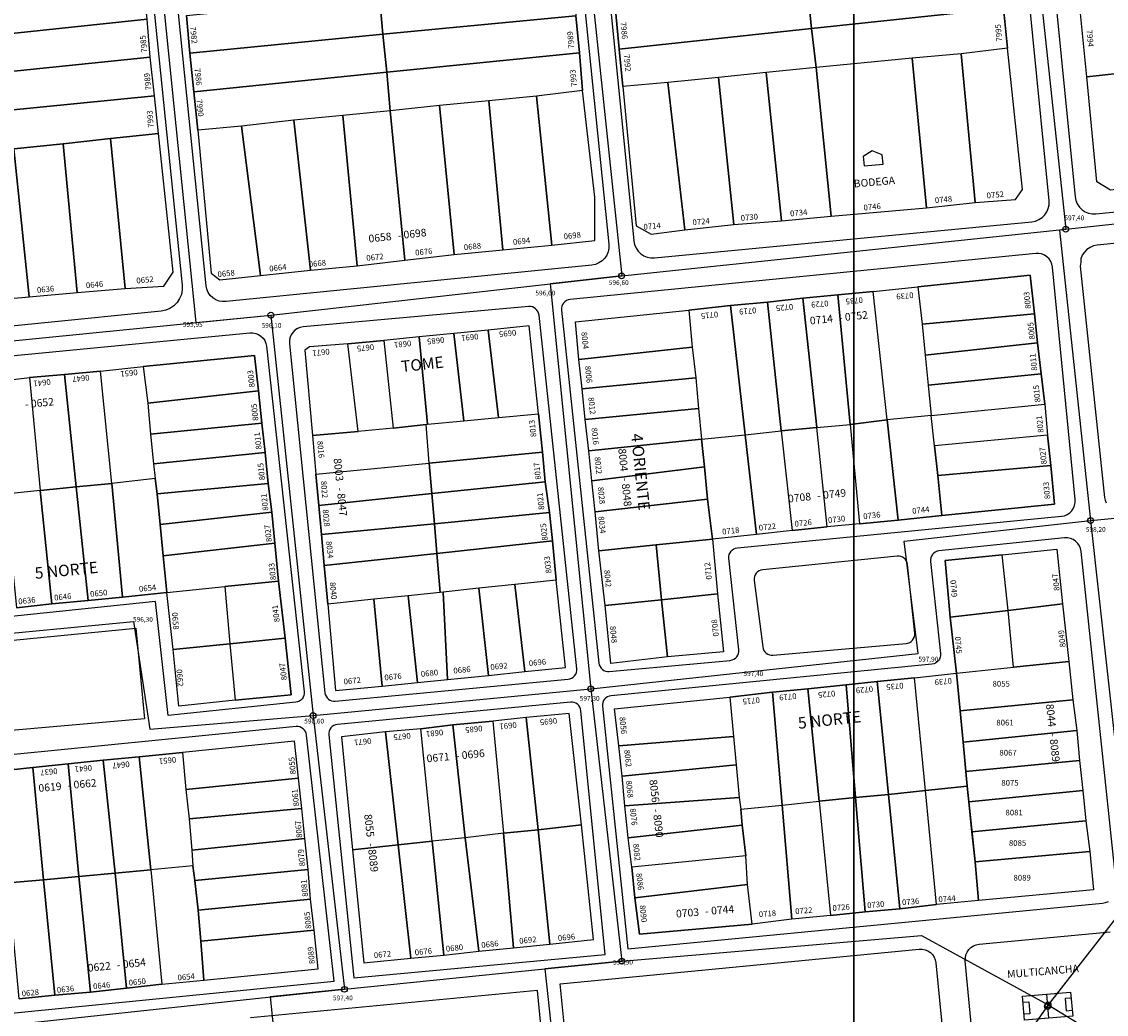
# Model space of a CAD drawing. Extents: x 346068 to 353410, y 6285400 to 6292572.
# Drawn here: x 349682 to 349966, y 6288429 to 6288690 of the extents above; entities that cross this region are included whole.
import ezdxf

# ---------------------------------------------------------------- set-up
doc = ezdxf.new("R2010")
doc.units = 0
doc.header["$MEASUREMENT"] = 0
doc.layers.get('0').update_dxf_attribs({"linetype": 'CONTINUOUS'})
for name, color, linetype in [('1010', 7, 'CONTINUOUS'), ('1400', 7, 'CONTINUOUS'), ('1500', 7, 'CONTINUOUS'), ('2000', 7, 'CONTINUOUS'), ('2510', 7, 'CONTINUOUS'), ('LIMITE_PREDIAL', 7, 'CONTINUOUS')]:
    doc.layers.add(name, color=color, linetype=linetype)

msp = doc.modelspace()

# ---------------------------------------------------------------- linework, layer by layer
at = {"color": 3}
for points in [[(349000, 6288400), (349900, 6288400), (349900, 6289000), (349000, 6289000), (349000, 6288400)], [(349900, 6288400), (350800, 6288400), (350800, 6289000), (349900, 6289000), (349900, 6288400)], [(349944.23, 6288433.97), (349956.9, 6288435.04), (349957.43, 6288428.7), (349944.76, 6288427.63), (349944.23, 6288433.97)], [(349944.36, 6288432.38), (349945.94, 6288432.52), (349946.21, 6288429.35), (349944.63, 6288429.22)], [(349950.56, 6288434.5), (349951.1, 6288428.16)], [(349957.03, 6288433.45), (349955.45, 6288433.32), (349955.72, 6288430.15), (349957.3, 6288430.28)]]:
    msp.add_lwpolyline(points, dxfattribs=at)
at = {"color": 10}
for points in [[(349926.08, 6288910.52), (349955.61, 6288635.21)], [(349810.26, 6288896.97), (349839.06, 6288622.97)], [(349699.62, 6288882.61), (349727.27, 6288610.72), (349746.99, 6288612.68)], [(349955.61, 6288635.21), (350032.01, 6288643.53)], [(349839.06, 6288622.97), (349955.61, 6288635.21)], [(349955.61, 6288635.21), (349953.94, 6288634.97), (349962.13, 6288558.76)], [(349746.99, 6288612.68), (349839.06, 6288622.97)], [(349839.06, 6288622.97), (349820.26, 6288620.87), (349830.95, 6288514.61)], [(349613.78, 6288599.46), (349746.99, 6288612.68)], [(349746.99, 6288612.68), (349758.05, 6288507.58)], [(349962.13, 6288558.76), (350040.31, 6288566.34)], [(349830.95, 6288514.61), (349916.88, 6288523.87), (349913.2, 6288553.36), (349962.13, 6288558.76)], [(349962.13, 6288558.76), (349973.02, 6288459.95), (349950.97, 6288431.67)], [(349623.19, 6288523.87), (349710.9, 6288532.31), (349715.2, 6288504.05), (349758.05, 6288507.58)], [(349758.05, 6288507.58), (349830.95, 6288514.61)], [(349830.95, 6288514.61), (349839.11, 6288443.15)], [(349758.05, 6288507.58), (349766.29, 6288435.76)], [(349839.11, 6288443.15), (349917.79, 6288449.87), (349950.97, 6288431.67)], [(349766.29, 6288435.76), (349818.89, 6288441.1), (349839.11, 6288443.15)], [(349839.11, 6288443.15), (349818.89, 6288441.1), (349826.27, 6288373.31), (349859.77, 6288340.14), (349863.86, 6288294.61)], [(349652.65, 6288423.66), (349671.1, 6288425.64), (349744.61, 6288433.52), (349766.29, 6288435.76)], [(349766.29, 6288435.76), (349746.79, 6288433.75), (349756.16, 6288342.91)], [(349950.97, 6288431.67), (349928.83, 6288400.05), (349938.27, 6288302.47)], [(349950.97, 6288431.67), (349985.19, 6288410.78), (350055.55, 6288417.89)]]:
    msp.add_lwpolyline(points, dxfattribs=at)
at = {"color": 1}
msp.add_lwpolyline([(349902.45, 6288654.33), (349902.67, 6288651.84), (349907.65, 6288652.27), (349907.43, 6288654.76), (349904.83, 6288655.79), (349902.45, 6288654.33)], dxfattribs=at)
at = {"color": 3}
msp.add_circle((349950.83, 6288431.33), 0.795, dxfattribs=at)
at = {"layer": '1400', "color": 2}
for points in [[(349967.35, 6288645.5), (349963.75, 6288647.7), (349961.15, 6288675.2), (349959.15, 6288695.3)], [(349837.5, 6288691.85), (349838.4, 6288682.45), (349839.4, 6288672.65), (349842.9, 6288636.15), (349846.8, 6288633.95), (349855.6, 6288635.05), (349868.5, 6288636.45), (349881, 6288637.45), (349894, 6288638.65), (349919.1, 6288640.85), (349931.8, 6288642.25), (349942.4, 6288643.05), (349944.3, 6288645.65), (349940.3, 6288682.75), (349939.3, 6288693.25)], [(349612.3, 6288690.15), (349613.1, 6288680.25), (349614.2, 6288669.95), (349615.1, 6288660.85), (349616.2, 6288649.85), (349619.6, 6288614.15), (349623.4, 6288611.65), (349632.4, 6288612.65), (349645.3, 6288614.05), (349658, 6288615.05), (349670.7, 6288616.35), (349683.5, 6288617.45), (349696.1, 6288618.65), (349708.7, 6288619.65)], [(349708.7, 6288619.65), (349718.9, 6288620.25), (349721.3, 6288623.95), (349717.5, 6288660.35), (349716.4, 6288670.25), (349715.3, 6288680.35), (349714.5, 6288690.35)], [(349724.8, 6288691.3), (349725.7, 6288681.4)], [(349725.7, 6288681.4), (349726.8, 6288671.3), (349727.8, 6288661.2), (349731.3, 6288623.7), (349733.6, 6288621.9), (349744.3, 6288623.1), (349757.4, 6288624.5), (349769.6, 6288625.6), (349782.1, 6288627.1), (349795.1, 6288628.6), (349807.9, 6288629.8), (349820.7, 6288631), (349832, 6288632.3), (349832, 6288643.6), (349828.8, 6288671.6), (349828, 6288681.5), (349827, 6288691.2)], [(349867.6, 6288615.2), (349877.3, 6288616.1), (349886.6, 6288617.1), (349895.8, 6288618), (349905.1, 6288618.9), (349916.8, 6288620.1), (349946.3, 6288623.2), (349947.4, 6288613), (349948.2, 6288605.4), (349949.2, 6288597.3), (349950.1, 6288589.3), (349950.8, 6288581.2), (349951.7, 6288573.2), (349952.7, 6288563.1), (349923.1, 6288560.1), (349911.6, 6288558.9), (349901.5, 6288557.9), (349893, 6288557.1), (349883.8, 6288556.2), (349874.4, 6288555.1), (349862.9, 6288553.9), (349864.2, 6288539.5), (349865.8, 6288524.3), (349851.1, 6288523), (349836.2, 6288521.3), (349834.7, 6288536.5), (349833.1, 6288550.8), (349832.1, 6288561.1), (349831.2, 6288569.2), (349830.4, 6288577.1), (349829.5, 6288585.3), (349828.7, 6288593.3), (349827.8, 6288601), (349826.9, 6288610.9), (349856.7, 6288614), (349867.6, 6288615.2)], [(349763.9, 6288514.15), (349776.2, 6288515.35), (349785.5, 6288516.25), (349793.3, 6288517.05), (349804.1, 6288518.15), (349813.6, 6288519.15), (349824.3, 6288520.25), (349821.9, 6288543.15), (349820.9, 6288553.45), (349820.1, 6288560.85), (349819, 6288568.95), (349818.3, 6288576.75), (349817.2, 6288586.75), (349814.8, 6288609.85), (349804, 6288608.75), (349795, 6288607.85), (349785.9, 6288606.95), (349776.6, 6288606.05), (349767.2, 6288605.15), (349757.1, 6288604.35), (349755.9, 6288603.45), (349757.9, 6288581.05), (349758.8, 6288570.95), (349759.6, 6288562.75), (349760.3, 6288555.15), (349761, 6288546.95), (349761.9, 6288536.85), (349763.9, 6288514.15)], [(349674.2, 6288595.2), (349683.6, 6288596.3), (349692.8, 6288597.1), (349702.3, 6288598), (349713.5, 6288599.2), (349742.7, 6288602.1), (349743.7, 6288592.8), (349744.6, 6288584.3), (349745.5, 6288576.6), (349746.3, 6288568.5), (349747.2, 6288561), (349748, 6288552.8), (349749, 6288542.9), (349750.7, 6288527.9), (349752.3, 6288513), (349737.6, 6288511.6), (349722.8, 6288510.1), (349721.3, 6288524.9), (349719.7, 6288539.9), (349708, 6288538.7), (349699, 6288537.8), (349689.5, 6288536.9), (349680.2, 6288535.9)], [(349878.6, 6288513.7), (349887.9, 6288514.6), (349898, 6288515.7), (349906.1, 6288516.5), (349915.9, 6288517.5), (349926.9, 6288518.7), (349925.3, 6288533.4), (349924, 6288548.3), (349938.9, 6288549.8), (349953.3, 6288551.3), (349954.8, 6288536.9), (349956.4, 6288521.8), (349957.5, 6288511.7), (349958.5, 6288503.7), (349959.2, 6288495.8), (349960.1, 6288487.9), (349960.9, 6288480), (349961.9, 6288471.9), (349962.9, 6288461.9), (349932.7, 6288459.1), (349921.7, 6288458), (349912.1, 6288456.9), (349903, 6288456.1), (349893.9, 6288455.1), (349883.7, 6288454.2), (349873.3, 6288452.9), (349843.7, 6288450.2), (349842.5, 6288459.8), (349841.7, 6288467.8), (349840.8, 6288475.5), (349839.9, 6288483.9), (349839.2, 6288491.7), (349838.3, 6288499.7), (349837.2, 6288509.4), (349867.4, 6288512.4), (349878.6, 6288513.7)], [(349820.2, 6288447.65), (349831.7, 6288448.85), (349828.5, 6288478.95), (349825.3, 6288508.15), (349814, 6288507.05), (349805.2, 6288506.15), (349794.7, 6288505.15), (349786.3, 6288504.15), (349777.1, 6288503.35), (349765.5, 6288502.05), (349768.4, 6288472.35), (349771.4, 6288442.75), (349783.7, 6288443.95), (349792.4, 6288444.75), (349801.6, 6288445.75), (349810.7, 6288446.65), (349820.2, 6288447.65)], [(349680.9, 6288433.3), (349690.3, 6288434.2), (349699.6, 6288435), (349709.1, 6288436.1), (349718.4, 6288437.1), (349729.4, 6288438.2), (349759.4, 6288441.1), (349758.3, 6288451.3), (349757.4, 6288459.4), (349756.8, 6288467.2), (349755.9, 6288475.3), (349755.1, 6288483.2), (349754.2, 6288491.2), (349753.2, 6288500.9), (349723.8, 6288497.9), (349712.4, 6288496.8)], [(349712.4, 6288496.8), (349703, 6288495.9), (349693.8, 6288494.9), (349684.5, 6288494), (349675.5, 6288493)]]:
    msp.add_lwpolyline(points, dxfattribs=at)
at = {"layer": '1500'}
for centre in [(349955.6, 6288635.21), (349839.05, 6288622.97), (349746.98, 6288612.68), (349962.12, 6288558.76), (349830.94, 6288514.61), (349758.04, 6288507.58), (349839.1, 6288443.15), (349766.28, 6288435.76), (349950.96, 6288431.67)]:
    msp.add_circle(centre, 0.759, dxfattribs=at)
at = {"layer": '2000', "color": 1}
for points in [[(349936.51, 6288909.63), (349935.57, 6288909.42), (349934.68, 6288909.04), (349933.89, 6288908.49), (349933.21, 6288907.79), (349932.68, 6288906.98), (349932.32, 6288906.09), (349932.14, 6288905.14), (349932.14, 6288904.17), (349958.07, 6288643.72), (349958.26, 6288642.75), (349958.64, 6288641.85), (349959.19, 6288641.04), (349959.88, 6288640.34), (349960.69, 6288639.8), (349961.6, 6288639.42), (349962.56, 6288639.23), (349963.54, 6288639.24), (350063.55, 6288649.16)], [(349816.59, 6288888.89), (349842.26, 6288632.15), (349842.45, 6288631.19), (349842.83, 6288630.29), (349843.37, 6288629.48), (349844.06, 6288628.79), (349844.87, 6288628.24), (349845.78, 6288627.87), (349846.73, 6288627.67), (349847.71, 6288627.67), (349946.72, 6288637.17), (349947.69, 6288637.36), (349948.59, 6288637.73), (349949.41, 6288638.28), (349950.11, 6288638.97), (349950.65, 6288639.79), (349951.03, 6288640.69), (349951.22, 6288641.66), (349951.22, 6288642.64), (349925.52, 6288902.03)], [(349809.5, 6288887.63), (349835.7, 6288631.27), (349835.7, 6288630.29), (349835.51, 6288629.33), (349835.14, 6288628.42), (349834.6, 6288627.61), (349833.9, 6288626.91), (349833.09, 6288626.37), (349832.19, 6288625.99), (349831.22, 6288625.8), (349735.23, 6288616.25), (349734.3, 6288616.22), (349733.39, 6288616.37)], [(349697.94, 6288872.32), (349723.73, 6288620.54), (349723.74, 6288619.32), (349723.5, 6288618.13), (349723.04, 6288617), (349722.37, 6288615.98), (349721.51, 6288615.12), (349720.5, 6288614.44), (349719.37, 6288613.97), (349718.18, 6288613.73), (349623.89, 6288604.26), (349622.3, 6288604.25), (349620.75, 6288604.56), (349619.29, 6288605.16), (349617.97, 6288606.04), (349616.85, 6288607.16), (349615.97, 6288608.48), (349615.36, 6288609.94), (349615.05, 6288611.49), (349590.67, 6288859.25)], [(349733.39, 6288616.37), (349732.52, 6288616.7), (349731.74, 6288617.2), (349731.07, 6288617.85), (349730.54, 6288618.61), (349730.18, 6288619.47), (349729.99, 6288620.38), (349704.3, 6288873.6)], [(350026.71, 6288637.38), (349963.85, 6288631.02), (349962.89, 6288630.82), (349961.99, 6288630.44), (349961.18, 6288629.9), (349960.49, 6288629.2), (349959.95, 6288628.39), (349959.57, 6288627.48), (349959.58, 6288626.54), (349959.39, 6288625.54), (349965.81, 6288564.86), (349965.96, 6288564.09), (349966.26, 6288563.38)], [(349833.08, 6288521.39), (349833.18, 6288520.92), (349833.37, 6288520.47), (349833.64, 6288520.07), (349833.98, 6288519.72), (349834.39, 6288519.45), (349834.84, 6288519.27), (349835.31, 6288519.17), (349835.8, 6288519.17), (349867.57, 6288522.09), (349868.05, 6288522.19), (349868.51, 6288522.37), (349868.92, 6288522.65), (349869.27, 6288523), (349869.55, 6288523.41), (349869.73, 6288523.87), (349869.83, 6288524.36), (349869.82, 6288524.85), (349867.21, 6288548.87), (349867.21, 6288549.37), (349867.3, 6288549.85), (349867.49, 6288550.31), (349867.76, 6288550.72), (349868.11, 6288551.07), (349868.52, 6288551.35), (349868.97, 6288551.54), (349869.46, 6288551.63), (349954.5, 6288559.89), (349955.27, 6288560.05), (349955.99, 6288560.35), (349956.65, 6288560.78), (349957.2, 6288561.33), (349957.64, 6288561.99), (349957.94, 6288562.71), (349958.09, 6288563.48), (349958.09, 6288564.26), (349952.11, 6288625.3), (349951.96, 6288626.07), (349951.66, 6288626.79), (349951.23, 6288627.44), (349950.67, 6288628), (349950.02, 6288628.43), (349949.29, 6288628.73), (349948.52, 6288628.89), (349947.74, 6288628.89), (349825.5, 6288616.77), (349825.02, 6288616.67), (349824.56, 6288616.48), (349824.15, 6288616.21), (349823.81, 6288615.86), (349823.53, 6288615.45), (349823.35, 6288614.99), (349823.25, 6288614.51), (349823.26, 6288614.02), (349833.08, 6288521.39)], [(349755.47, 6288609.59), (349754.69, 6288609.44), (349753.96, 6288609.14), (349753.29, 6288608.7), (349752.73, 6288608.14), (349752.29, 6288607.48), (349751.99, 6288606.74), (349751.85, 6288605.96), (349751.85, 6288605.17), (349761.16, 6288513.6), (349761.26, 6288513.12), (349761.45, 6288512.68), (349761.72, 6288512.28), (349762.07, 6288511.93), (349762.47, 6288511.67), (349762.91, 6288511.48), (349763.39, 6288511.38), (349763.87, 6288511.38), (349825, 6288517.15), (349825.48, 6288517.24), (349825.94, 6288517.43), (349826.35, 6288517.7), (349826.71, 6288518.05), (349826.98, 6288518.46), (349827.17, 6288518.92), (349827.26, 6288519.41), (349827.26, 6288519.9), (349817.36, 6288612.69), (349817.26, 6288613.17), (349817.08, 6288613.62), (349816.81, 6288614.02), (349816.46, 6288614.36), (349816.06, 6288614.63), (349815.61, 6288614.82), (349815.14, 6288614.91), (349814.65, 6288614.92), (349755.47, 6288609.59)], [(349624.15, 6288596.72), (349741.46, 6288608.05), (349742.24, 6288608.05), (349743.01, 6288607.89), (349743.72, 6288607.6), (349744.37, 6288607.17), (349744.93, 6288606.62), (349745.36, 6288605.98), (349745.67, 6288605.26), (349745.83, 6288604.5), (349755.74, 6288513.85), (349755.75, 6288513.35), (349755.65, 6288512.87), (349755.47, 6288512.41), (349755.2, 6288512), (349754.86, 6288511.65), (349754.45, 6288511.38), (349754, 6288511.19), (349753.51, 6288511.09), (349719.98, 6288507.61), (349716.73, 6288537.51), (349626.74, 6288528.2)], [(349968.9, 6288462.79), (349959.65, 6288550.64), (349959.49, 6288551.41), (349959.19, 6288552.13), (349958.75, 6288552.78), (349958.19, 6288553.33), (349957.54, 6288553.76), (349956.82, 6288554.05), (349956.05, 6288554.2), (349955.26, 6288554.2), (349922.32, 6288550.8), (349921.84, 6288550.7), (349921.38, 6288550.51), (349920.98, 6288550.24), (349920.63, 6288549.89), (349920.36, 6288549.47), (349920.18, 6288549.02), (349920.09, 6288548.53), (349920.09, 6288548.04), (349922.73, 6288523.86)], [(349876.09, 6288545.86), (349875.6, 6288545.77), (349875.14, 6288545.57), (349874.73, 6288545.29), (349874.39, 6288544.93), (349874.12, 6288544.51), (349873.94, 6288544.05), (349873.85, 6288543.56), (349873.86, 6288543.06), (349876.1, 6288525.6), (349876.2, 6288525.13), (349876.39, 6288524.69), (349876.67, 6288524.3), (349877.01, 6288523.97), (349877.41, 6288523.7), (349877.85, 6288523.52), (349878.32, 6288523.43), (349878.8, 6288523.42), (349913.7, 6288526.49), (349914.19, 6288526.58), (349914.65, 6288526.77), (349915.06, 6288527.04), (349915.41, 6288527.39), (349915.69, 6288527.8), (349915.88, 6288528.26), (349915.97, 6288528.75), (349915.97, 6288529.24), (349914.1, 6288547.22), (349914, 6288547.7), (349913.81, 6288548.15), (349913.54, 6288548.56), (349913.19, 6288548.9), (349912.78, 6288549.17), (349912.33, 6288549.36), (349911.85, 6288549.45), (349911.36, 6288549.45), (349876.09, 6288545.86)], [(349672.82, 6288503.12), (349670.31, 6288526.5), (349711.54, 6288530.53), (349713.82, 6288506.72), (349672.82, 6288503.12)], [(349753.62, 6288504.69), (349667.15, 6288496.15), (349663.71, 6288525.74), (349627.19, 6288522.26), (349636.51, 6288429.31), (349636.66, 6288428.55), (349636.96, 6288427.83), (349637.4, 6288427.19), (349637.95, 6288426.64), (349638.6, 6288426.21), (349639.32, 6288425.91), (349640.08, 6288425.77), (349640.86, 6288425.77), (349763.58, 6288437.93), (349756.34, 6288502.49), (349756.24, 6288502.97), (349756.05, 6288503.41), (349755.77, 6288503.81), (349755.43, 6288504.15), (349755.02, 6288504.41), (349754.57, 6288504.6), (349754.1, 6288504.69), (349753.62, 6288504.69)], [(349922.73, 6288523.86), (349922.73, 6288523.37), (349922.64, 6288522.89), (349922.46, 6288522.43), (349922.18, 6288522.02), (349921.84, 6288521.67), (349921.43, 6288521.39), (349920.97, 6288521.2), (349920.49, 6288521.1), (349836.26, 6288512.82), (349835.78, 6288512.73), (349835.32, 6288512.54), (349834.91, 6288512.26), (349834.57, 6288511.92), (349834.29, 6288511.51), (349834.11, 6288511.05), (349834.01, 6288510.57), (349834.02, 6288510.08), (349840.64, 6288446.43), (349965.3, 6288458.39), (349966.08, 6288458.54), (349966.81, 6288458.84)], [(349764.45, 6288505.26), (349763.97, 6288505.16), (349763.52, 6288504.97), (349763.11, 6288504.7), (349762.76, 6288504.35), (349762.49, 6288503.94), (349762.3, 6288503.49), (349762.21, 6288503.01), (349762.21, 6288502.51), (349768.78, 6288438.78), (349834.75, 6288444.9), (349828.36, 6288508.86), (349828.26, 6288509.34), (349828.08, 6288509.79), (349827.8, 6288510.2), (349827.46, 6288510.55), (349827.05, 6288510.82), (349826.6, 6288511.01), (349826.12, 6288511.1), (349825.63, 6288511.1), (349764.45, 6288505.26)], [(349970.72, 6288413.07), (349936.47, 6288409.45), (349935.68, 6288409.45), (349934.91, 6288409.6), (349934.17, 6288409.9), (349933.52, 6288410.34), (349932.96, 6288410.9), (349932.52, 6288411.55), (349932.22, 6288412.28), (349932.07, 6288413.06), (349929.25, 6288443.26), (349929.26, 6288444.04), (349929.41, 6288444.81), (349929.72, 6288445.53), (349930.16, 6288446.18), (349930.71, 6288446.73), (349931.37, 6288447.17), (349932.09, 6288447.46), (349932.86, 6288447.61), (349967.23, 6288450.85)], [(349827.66, 6288389.99), (349822.93, 6288437.18), (349917.13, 6288446.31), (349917.91, 6288446.31), (349918.69, 6288446.16), (349919.41, 6288445.86), (349920.07, 6288445.42), (349920.62, 6288444.86), (349921.06, 6288444.21), (349921.36, 6288443.48), (349921.51, 6288442.71), (349934.94, 6288306.5)], [(349826.95, 6288332.75), (349816.97, 6288435.48), (349741.64, 6288428.3)]]:
    msp.add_lwpolyline(points, dxfattribs=at)
at = {"layer": 'LIMITE_PREDIAL', "color": 4}
for points in [[(349938.2, 6288703.05), (349939.3, 6288693.25), (349888.9, 6288687.85), (349887.9, 6288697.45), (349938.2, 6288703.05)], [(349713.4, 6288700.35), (349663, 6288695.15), (349664, 6288685.05), (349714.5, 6288690.35), (349713.4, 6288700.35)], [(349826.1, 6288701.6), (349827, 6288691.2), (349776.4, 6288686.4), (349775.5, 6288696.4), (349826.1, 6288701.6)], [(349887.9, 6288697.45), (349888.9, 6288687.85), (349838.4, 6288682.45), (349837.5, 6288691.85), (349887.9, 6288697.45)], [(349984.85, 6288697.7), (349986.85, 6288678), (349961.15, 6288675.2), (349959.15, 6288695.3), (349984.85, 6288697.7)], [(349775.5, 6288696.4), (349776.4, 6288686.4), (349725.7, 6288681.4), (349724.8, 6288691.3), (349775.5, 6288696.4)], [(349939.3, 6288693.25), (349940.3, 6288682.75), (349928.2, 6288681.25), (349915.3, 6288680.15), (349890.1, 6288677.65), (349888.9, 6288687.85), (349939.3, 6288693.25)], [(349714.5, 6288690.35), (349664, 6288685.05), (349665, 6288675.25), (349715.3, 6288680.35), (349714.5, 6288690.35)], [(349827, 6288691.2), (349828, 6288681.5), (349777.4, 6288676.4), (349776.4, 6288686.4), (349827, 6288691.2)], [(349776.4, 6288686.4), (349777.4, 6288676.4), (349726.8, 6288671.3), (349725.7, 6288681.4), (349776.4, 6288686.4)], [(349888.9, 6288687.85), (349890.1, 6288677.65), (349877, 6288676.35), (349864.5, 6288675.05), (349851.2, 6288673.75), (349839.4, 6288672.65), (349838.4, 6288682.45), (349888.9, 6288687.85)], [(349715.3, 6288680.35), (349665, 6288675.25), (349666, 6288665.25), (349716.4, 6288670.25), (349715.3, 6288680.35)], [(349828, 6288681.5), (349828.8, 6288671.6), (349816.7, 6288670.1), (349804.2, 6288668.9), (349791.2, 6288667.7), (349778.3, 6288666.3), (349777.4, 6288676.4), (349828, 6288681.5)], [(349915.3, 6288680.15), (349890.1, 6288677.65), (349894, 6288638.65), (349919.1, 6288640.85), (349915.3, 6288680.15)], [(349928.2, 6288681.25), (349915.3, 6288680.15), (349919.1, 6288640.85), (349931.8, 6288642.25), (349928.2, 6288681.25)], [(349940.3, 6288682.75), (349928.2, 6288681.25), (349931.8, 6288642.25), (349942.4, 6288643.05), (349944.3, 6288645.65), (349940.3, 6288682.75)], [(349890.1, 6288677.65), (349877, 6288676.35), (349881, 6288637.45), (349894, 6288638.65), (349890.1, 6288677.65)], [(349986.85, 6288678), (349989.95, 6288648.2), (349967.35, 6288645.5), (349963.75, 6288647.7), (349961.15, 6288675.2), (349986.85, 6288678)], [(349777.4, 6288676.4), (349778.3, 6288666.3), (349765.9, 6288665.1), (349753, 6288663.8), (349739.3, 6288662.3), (349727.8, 6288661.2), (349726.8, 6288671.3), (349777.4, 6288676.4)], [(349864.5, 6288675.05), (349851.2, 6288673.75), (349855.6, 6288635.05), (349868.5, 6288636.45), (349864.5, 6288675.05)], [(349877, 6288676.35), (349864.5, 6288675.05), (349868.5, 6288636.45), (349881, 6288637.45), (349877, 6288676.35)], [(349828.8, 6288671.6), (349816.7, 6288670.1), (349820.7, 6288631), (349832, 6288632.3), (349832, 6288643.6), (349828.8, 6288671.6)], [(349851.2, 6288673.75), (349839.4, 6288672.65), (349842.9, 6288636.15), (349846.8, 6288633.95), (349855.6, 6288635.05), (349851.2, 6288673.75)], [(349716.4, 6288670.25), (349666, 6288665.25), (349667, 6288655.25), (349679.5, 6288656.35), (349692.5, 6288657.65), (349704.9, 6288659.05), (349717.5, 6288660.35), (349716.4, 6288670.25)], [(349804.2, 6288668.9), (349791.2, 6288667.7), (349795.1, 6288628.6), (349807.9, 6288629.8), (349804.2, 6288668.9)], [(349816.7, 6288670.1), (349804.2, 6288668.9), (349807.9, 6288629.8), (349820.7, 6288631), (349816.7, 6288670.1)], [(349778.3, 6288666.3), (349765.9, 6288665.1), (349769.6, 6288625.6), (349782.1, 6288627.1), (349778.3, 6288666.3)], [(349791.2, 6288667.7), (349778.3, 6288666.3), (349782.1, 6288627.1), (349795.1, 6288628.6), (349791.2, 6288667.7)], [(349753, 6288663.8), (349739.3, 6288662.3), (349744.3, 6288623.1), (349757.4, 6288624.5), (349753, 6288663.8)], [(349765.9, 6288665.1), (349753, 6288663.8), (349757.4, 6288624.5), (349769.6, 6288625.6), (349765.9, 6288665.1)], [(349717.5, 6288660.35), (349704.9, 6288659.05), (349708.7, 6288619.65), (349718.9, 6288620.25), (349721.3, 6288623.95), (349717.5, 6288660.35)], [(349744.3, 6288623.1), (349739.3, 6288662.3), (349727.8, 6288661.2), (349731.3, 6288623.7), (349733.6, 6288621.9), (349744.3, 6288623.1)], [(349692.5, 6288657.65), (349679.5, 6288656.35), (349683.5, 6288617.45), (349696.1, 6288618.65), (349692.5, 6288657.65)], [(349704.9, 6288659.05), (349692.5, 6288657.65), (349696.1, 6288618.65), (349708.7, 6288619.65), (349704.9, 6288659.05)], [(349679.5, 6288656.35), (349667, 6288655.25), (349670.7, 6288616.35), (349683.5, 6288617.45), (349679.5, 6288656.35)], [(349947.4, 6288613), (349946.3, 6288623.2), (349916.8, 6288620.1), (349917.9, 6288610.3), (349947.4, 6288613)], [(349895.8, 6288618), (349886.6, 6288617.1), (349890.3, 6288583.2), (349899, 6288584), (349895.8, 6288618)], [(349905.1, 6288618.9), (349895.8, 6288618), (349899, 6288584), (349908.7, 6288585.2), (349905.1, 6288618.9)], [(349916.8, 6288620.1), (349917.9, 6288610.3), (349918.7, 6288602.2), (349919.5, 6288594.3), (349920.3, 6288586.3), (349908.7, 6288585.2), (349905.1, 6288618.9), (349916.8, 6288620.1)], [(349867.6, 6288615.2), (349856.7, 6288614), (349857.6, 6288604.3), (349858.5, 6288596.2), (349859.2, 6288588.2), (349860, 6288580.1), (349871.5, 6288581.3), (349867.6, 6288615.2)], [(349877.3, 6288616.1), (349867.6, 6288615.2), (349871.5, 6288581.3), (349880.9, 6288582.3), (349877.3, 6288616.1)], [(349877.3, 6288616.1), (349880.9, 6288582.3), (349890.3, 6288583.2), (349886.6, 6288617.1), (349877.3, 6288616.1)], [(349827.8, 6288601), (349826.9, 6288610.9), (349856.7, 6288614), (349857.6, 6288604.3), (349827.8, 6288601)], [(349948.2, 6288605.4), (349947.4, 6288613), (349917.9, 6288610.3), (349918.7, 6288602.2), (349948.2, 6288605.4)], [(349804, 6288608.75), (349806.7, 6288585.85), (349817.2, 6288586.75), (349814.8, 6288609.85), (349804, 6288608.75)], [(349787.7, 6288583.95), (349788.1, 6288584.05), (349785.9, 6288606.95), (349776.6, 6288606.05), (349779.1, 6288583.05), (349787.7, 6288583.95)], [(349795, 6288607.85), (349785.9, 6288606.95), (349788.1, 6288584.05), (349797.6, 6288584.95), (349795, 6288607.85)], [(349804, 6288608.75), (349795, 6288607.85), (349797.6, 6288584.95), (349806.7, 6288585.85), (349804, 6288608.75)], [(349767.2, 6288605.15), (349757.1, 6288604.35), (349755.9, 6288603.45), (349757.9, 6288581.05), (349769.9, 6288582.15), (349767.2, 6288605.15)], [(349776.6, 6288606.05), (349779.1, 6288583.05), (349769.9, 6288582.15), (349767.2, 6288605.15), (349776.6, 6288606.05)], [(349828.7, 6288593.3), (349827.8, 6288601), (349857.6, 6288604.3), (349858.5, 6288596.2), (349828.7, 6288593.3)], [(349949.2, 6288597.3), (349948.2, 6288605.4), (349918.7, 6288602.2), (349919.5, 6288594.3), (349949.2, 6288597.3)], [(349743.7, 6288592.8), (349742.7, 6288602.1), (349713.5, 6288599.2), (349714.7, 6288589.6), (349743.7, 6288592.8)], [(349702.3, 6288598), (349692.8, 6288597.1), (349695.9, 6288567.6), (349705.2, 6288568.5), (349702.3, 6288598)], [(349713.5, 6288599.2), (349714.7, 6288589.6), (349715.4, 6288581.4), (349716.2, 6288573.7), (349716.6, 6288569.8), (349705.2, 6288568.5), (349702.3, 6288598), (349713.5, 6288599.2)], [(349686.4, 6288566.7), (349677.2, 6288565.7), (349674.2, 6288595.2), (349683.6, 6288596.3), (349686.4, 6288566.7)], [(349692.8, 6288597.1), (349683.6, 6288596.3), (349686.4, 6288566.7), (349695.9, 6288567.6), (349692.8, 6288597.1)], [(349829.5, 6288585.3), (349828.7, 6288593.3), (349858.5, 6288596.2), (349859.2, 6288588.2), (349829.5, 6288585.3)], [(349950.1, 6288589.3), (349949.2, 6288597.3), (349919.5, 6288594.3), (349920.3, 6288586.3), (349950.1, 6288589.3)], [(349744.6, 6288584.3), (349743.7, 6288592.8), (349714.7, 6288589.6), (349715.4, 6288581.4), (349744.6, 6288584.3)], [(349950.8, 6288581.2), (349921.2, 6288578.4), (349920.3, 6288586.3), (349950.1, 6288589.3), (349950.8, 6288581.2)], [(349787.7, 6288583.95), (349788.1, 6288584.05), (349797.6, 6288584.95), (349806.7, 6288585.85), (349817.2, 6288586.75), (349818.3, 6288576.75), (349788.5, 6288573.85), (349787.7, 6288583.95)], [(349830.4, 6288577.1), (349829.5, 6288585.3), (349859.2, 6288588.2), (349860, 6288580.1), (349830.4, 6288577.1)], [(349911.6, 6288558.9), (349923.1, 6288560.1), (349922, 6288570.6), (349921.2, 6288578.4), (349920.3, 6288586.3), (349908.7, 6288585.2), (349911.6, 6288558.9)], [(349745.5, 6288576.6), (349744.6, 6288584.3), (349715.4, 6288581.4), (349716.2, 6288573.7), (349745.5, 6288576.6)], [(349787.7, 6288583.95), (349779.1, 6288583.05), (349769.9, 6288582.15), (349757.9, 6288581.05), (349758.8, 6288570.95), (349788.5, 6288573.85), (349787.7, 6288583.95)], [(349893, 6288557.1), (349890.3, 6288583.2), (349899, 6288584), (349901.5, 6288557.9), (349893, 6288557.1)], [(349901.5, 6288557.9), (349911.6, 6288558.9), (349908.7, 6288585.2), (349899, 6288584), (349901.5, 6288557.9)], [(349862.9, 6288553.9), (349861.6, 6288564.4), (349860.8, 6288572.9), (349860, 6288580.1), (349871.5, 6288581.3), (349874.4, 6288555.1), (349862.9, 6288553.9)], [(349874.4, 6288555.1), (349871.5, 6288581.3), (349880.9, 6288582.3), (349883.8, 6288556.2), (349874.4, 6288555.1)], [(349883.8, 6288556.2), (349893, 6288557.1), (349890.3, 6288583.2), (349880.9, 6288582.3), (349883.8, 6288556.2)], [(349951.7, 6288573.2), (349950.8, 6288581.2), (349921.2, 6288578.4), (349922, 6288570.6), (349951.7, 6288573.2)], [(349831.2, 6288569.2), (349830.4, 6288577.1), (349860, 6288580.1), (349860.8, 6288572.9), (349831.2, 6288569.2)], [(349746.3, 6288568.5), (349745.5, 6288576.6), (349716.2, 6288573.7), (349716.6, 6288569.8), (349717.1, 6288565.8), (349746.3, 6288568.5)], [(349818.3, 6288576.75), (349819, 6288568.95), (349789.2, 6288565.85), (349788.5, 6288573.85), (349818.3, 6288576.75)], [(349758.8, 6288570.95), (349788.5, 6288573.85), (349789.2, 6288565.85), (349759.6, 6288562.75), (349758.8, 6288570.95)], [(349832.1, 6288561.1), (349831.2, 6288569.2), (349860.8, 6288572.9), (349861.6, 6288564.4), (349832.1, 6288561.1)], [(349952.7, 6288563.1), (349951.7, 6288573.2), (349922, 6288570.6), (349923.1, 6288560.1), (349952.7, 6288563.1)], [(349708, 6288538.7), (349719.7, 6288539.9), (349718.7, 6288549.5), (349717.9, 6288557.7), (349717.1, 6288565.8), (349716.6, 6288569.8), (349705.2, 6288568.5), (349708, 6288538.7)], [(349680.2, 6288535.9), (349689.5, 6288536.9), (349686.4, 6288566.7), (349677.2, 6288565.7), (349680.2, 6288535.9)], [(349689.5, 6288536.9), (349699, 6288537.8), (349695.9, 6288567.6), (349686.4, 6288566.7), (349689.5, 6288536.9)], [(349699, 6288537.8), (349708, 6288538.7), (349705.2, 6288568.5), (349695.9, 6288567.6), (349699, 6288537.8)], [(349747.2, 6288561), (349746.3, 6288568.5), (349717.1, 6288565.8), (349717.9, 6288557.7), (349747.2, 6288561)], [(349819, 6288568.95), (349820.1, 6288560.85), (349789.9, 6288557.95), (349789.2, 6288565.85), (349819, 6288568.95)], [(349760.3, 6288555.15), (349759.6, 6288562.75), (349789.2, 6288565.85), (349789.9, 6288557.95), (349760.3, 6288555.15)], [(349833.1, 6288550.8), (349832.1, 6288561.1), (349861.6, 6288564.4), (349862.9, 6288553.9), (349848.1, 6288552.4), (349833.1, 6288550.8)], [(349748, 6288552.8), (349747.2, 6288561), (349717.9, 6288557.7), (349718.7, 6288549.5), (349748, 6288552.8)], [(349820.1, 6288560.85), (349820.9, 6288553.45), (349790.5, 6288550.15), (349789.9, 6288557.95), (349820.1, 6288560.85)], [(349761, 6288546.95), (349760.3, 6288555.15), (349789.9, 6288557.95), (349790.5, 6288550.15), (349761, 6288546.95)], [(349749, 6288542.9), (349748, 6288552.8), (349718.7, 6288549.5), (349719.7, 6288539.9), (349734.9, 6288541.5), (349749, 6288542.9)], [(349820.9, 6288553.45), (349821.9, 6288543.15), (349811, 6288541.95), (349801.6, 6288541.05), (349792.2, 6288539.95), (349791.4, 6288539.85), (349790.5, 6288550.15), (349820.9, 6288553.45)], [(349834.7, 6288536.5), (349833.1, 6288550.8), (349848.1, 6288552.4), (349849.5, 6288538), (349834.7, 6288536.5)], [(349849.5, 6288538), (349848.1, 6288552.4), (349862.9, 6288553.9), (349864.2, 6288539.5), (349849.5, 6288538)], [(349791.4, 6288539.85), (349783, 6288539.05), (349774, 6288538.15), (349761.9, 6288536.85), (349761, 6288546.95), (349790.5, 6288550.15), (349791.4, 6288539.85)], [(349938.9, 6288549.8), (349924, 6288548.3), (349925.3, 6288533.4), (349940.5, 6288535.2), (349938.9, 6288549.8)], [(349940.5, 6288535.2), (349938.9, 6288549.8), (349953.3, 6288551.3), (349954.8, 6288536.9), (349940.5, 6288535.2)], [(349721.3, 6288524.9), (349719.7, 6288539.9), (349734.9, 6288541.5), (349736.2, 6288526.4), (349721.3, 6288524.9)], [(349750.7, 6288527.9), (349749, 6288542.9), (349734.9, 6288541.5), (349736.2, 6288526.4), (349750.7, 6288527.9)], [(349793.3, 6288517.05), (349804.1, 6288518.15), (349801.6, 6288541.05), (349792.2, 6288539.95), (349793.3, 6288517.05)], [(349804.1, 6288518.15), (349813.6, 6288519.15), (349811, 6288541.95), (349801.6, 6288541.05), (349804.1, 6288518.15)], [(349813.6, 6288519.15), (349824.3, 6288520.25), (349821.9, 6288543.15), (349811, 6288541.95), (349813.6, 6288519.15)], [(349776.2, 6288515.35), (349774, 6288538.15), (349761.9, 6288536.85), (349763.9, 6288514.15), (349776.2, 6288515.35)], [(349776.2, 6288515.35), (349785.5, 6288516.25), (349783, 6288539.05), (349774, 6288538.15), (349776.2, 6288515.35)], [(349792.2, 6288539.95), (349791.4, 6288539.85), (349783, 6288539.05), (349785.5, 6288516.25), (349793.3, 6288517.05), (349792.2, 6288539.95)], [(349836.2, 6288521.3), (349834.7, 6288536.5), (349849.5, 6288538), (349851.1, 6288523), (349836.2, 6288521.3)], [(349851.1, 6288523), (349849.5, 6288538), (349864.2, 6288539.5), (349865.8, 6288524.3), (349851.1, 6288523)], [(349925.3, 6288533.4), (349926.9, 6288518.7), (349941.9, 6288520.3), (349940.5, 6288535.2), (349925.3, 6288533.4)], [(349956.4, 6288521.8), (349941.9, 6288520.3), (349940.5, 6288535.2), (349954.8, 6288536.9), (349956.4, 6288521.8)], [(349721.3, 6288524.9), (349736.2, 6288526.4), (349737.6, 6288511.6), (349722.8, 6288510.1), (349721.3, 6288524.9)], [(349752.3, 6288513), (349750.7, 6288527.9), (349736.2, 6288526.4), (349737.6, 6288511.6), (349752.3, 6288513)], [(349927.9, 6288508.8), (349926.9, 6288518.7), (349941.9, 6288520.3), (349956.4, 6288521.8), (349957.5, 6288511.7), (349927.9, 6288508.8)], [(349926.9, 6288518.7), (349927.9, 6288508.8), (349928.7, 6288500.6), (349929.4, 6288492.9), (349929.7, 6288489.1), (349918.8, 6288487.9), (349915.9, 6288517.5), (349926.9, 6288518.7)], [(349898, 6288515.7), (349887.9, 6288514.6), (349890.9, 6288485.1), (349900.4, 6288486.1), (349898, 6288515.7)], [(349906.1, 6288516.5), (349898, 6288515.7), (349900.4, 6288486.1), (349909.1, 6288486.9), (349906.1, 6288516.5)], [(349915.9, 6288517.5), (349906.1, 6288516.5), (349909.1, 6288486.9), (349918.8, 6288487.9), (349915.9, 6288517.5)], [(349838.3, 6288499.7), (349837.2, 6288509.4), (349867.4, 6288512.4), (349868.4, 6288502.1), (349838.3, 6288499.7)], [(349878.6, 6288513.7), (349867.4, 6288512.4), (349868.4, 6288502.1), (349869.1, 6288494.7), (349869.9, 6288486.1), (349870.3, 6288483), (349881.2, 6288484.1), (349878.6, 6288513.7)], [(349887.9, 6288514.6), (349878.6, 6288513.7), (349881.2, 6288484.1), (349890.9, 6288485.1), (349887.9, 6288514.6)], [(349928.7, 6288500.6), (349927.9, 6288508.8), (349957.5, 6288511.7), (349958.5, 6288503.7), (349928.7, 6288500.6)], [(349808, 6288476.75), (349817.1, 6288477.65), (349814, 6288507.05), (349805.2, 6288506.15), (349808, 6288476.75)], [(349817.1, 6288477.65), (349828.5, 6288478.95), (349825.3, 6288508.15), (349814, 6288507.05), (349817.1, 6288477.65)], [(349777.1, 6288503.35), (349780.4, 6288473.65), (349789.3, 6288474.65), (349786.3, 6288504.15), (349777.1, 6288503.35)], [(349786.3, 6288504.15), (349794.7, 6288505.15), (349798, 6288475.55), (349789.3, 6288474.65), (349786.3, 6288504.15)], [(349794.7, 6288505.15), (349805.2, 6288506.15), (349808, 6288476.75), (349798, 6288475.55), (349794.7, 6288505.15)], [(349929.4, 6288492.9), (349928.7, 6288500.6), (349958.5, 6288503.7), (349959.2, 6288495.8), (349929.4, 6288492.9)], [(349754.2, 6288491.2), (349753.2, 6288500.9), (349723.8, 6288497.9), (349724.7, 6288488.2), (349754.2, 6288491.2)], [(349777.1, 6288503.35), (349765.5, 6288502.05), (349768.4, 6288472.35), (349780.4, 6288473.65), (349777.1, 6288503.35)], [(349839.2, 6288491.7), (349838.3, 6288499.7), (349868.4, 6288502.1), (349869.1, 6288494.7), (349839.2, 6288491.7)], [(349693.8, 6288494.9), (349703, 6288495.9), (349706.1, 6288466.2), (349696.6, 6288465.4), (349693.8, 6288494.9)], [(349703, 6288495.9), (349712.4, 6288496.8), (349715.5, 6288467.1), (349706.1, 6288466.2), (349703, 6288495.9)], [(349712.4, 6288496.8), (349723.8, 6288497.9), (349724.7, 6288488.2), (349725.5, 6288480.5), (349726.2, 6288472.3), (349726.5, 6288468.2), (349715.5, 6288467.1), (349712.4, 6288496.8)], [(349930.2, 6288485), (349929.7, 6288489.1), (349929.4, 6288492.9), (349959.2, 6288495.8), (349960.1, 6288487.9), (349930.2, 6288485)], [(349675.5, 6288493), (349684.5, 6288494), (349687.3, 6288464.5), (349678.1, 6288463.7), (349675.5, 6288493)], [(349684.5, 6288494), (349693.8, 6288494.9), (349696.6, 6288465.4), (349687.3, 6288464.5), (349684.5, 6288494)], [(349839.9, 6288483.9), (349839.2, 6288491.7), (349869.1, 6288494.7), (349869.9, 6288486.1), (349839.9, 6288483.9)], [(349755.1, 6288483.2), (349754.2, 6288491.2), (349724.7, 6288488.2), (349725.5, 6288480.5), (349755.1, 6288483.2)], [(349903, 6288456.1), (349912.1, 6288456.9), (349909.1, 6288486.9), (349900.4, 6288486.1), (349903, 6288456.1)], [(349912.1, 6288456.9), (349921.7, 6288458), (349918.8, 6288487.9), (349909.1, 6288486.9), (349912.1, 6288456.9)], [(349921.7, 6288458), (349918.8, 6288487.9), (349929.7, 6288489.1), (349930.2, 6288485), (349931.8, 6288469.2), (349932.7, 6288459.1), (349921.7, 6288458)], [(349931, 6288477.1), (349930.2, 6288485), (349960.1, 6288487.9), (349960.9, 6288480), (349931, 6288477.1)], [(349840.8, 6288475.5), (349839.9, 6288483.9), (349869.9, 6288486.1), (349870.3, 6288483), (349870.7, 6288478.8), (349840.8, 6288475.5)], [(349873.3, 6288452.9), (349872.1, 6288463.3), (349871.6, 6288470.8), (349870.7, 6288478.8), (349870.3, 6288483), (349881.2, 6288484.1), (349883.7, 6288454.2), (349873.3, 6288452.9)], [(349883.7, 6288454.2), (349881.2, 6288484.1), (349890.9, 6288485.1), (349893.9, 6288455.1), (349883.7, 6288454.2)], [(349893.9, 6288455.1), (349903, 6288456.1), (349900.4, 6288486.1), (349890.9, 6288485.1), (349893.9, 6288455.1)], [(349755.9, 6288475.3), (349755.1, 6288483.2), (349725.5, 6288480.5), (349726.2, 6288472.3), (349755.9, 6288475.3)], [(349820.2, 6288447.65), (349831.7, 6288448.85), (349828.5, 6288478.95), (349817.1, 6288477.65), (349820.2, 6288447.65)], [(349841.7, 6288467.8), (349840.8, 6288475.5), (349870.7, 6288478.8), (349871.6, 6288470.8), (349841.7, 6288467.8)], [(349931.8, 6288469.2), (349931, 6288477.1), (349960.9, 6288480), (349961.9, 6288471.9), (349931.8, 6288469.2)], [(349756.8, 6288467.2), (349755.9, 6288475.3), (349726.2, 6288472.3), (349726.5, 6288468.2), (349727, 6288464.3), (349756.8, 6288467.2)], [(349792.4, 6288444.75), (349801.6, 6288445.75), (349798, 6288475.55), (349789.3, 6288474.65), (349792.4, 6288444.75)], [(349801.6, 6288445.75), (349810.7, 6288446.65), (349808, 6288476.75), (349798, 6288475.55), (349801.6, 6288445.75)], [(349810.7, 6288446.65), (349820.2, 6288447.65), (349817.1, 6288477.65), (349808, 6288476.75), (349810.7, 6288446.65)], [(349783.7, 6288443.95), (349780.4, 6288473.65), (349768.4, 6288472.35), (349771.4, 6288442.75), (349783.7, 6288443.95)], [(349783.7, 6288443.95), (349792.4, 6288444.75), (349789.3, 6288474.65), (349780.4, 6288473.65), (349783.7, 6288443.95)], [(349842.5, 6288459.8), (349872.1, 6288463.3), (349871.6, 6288470.8), (349841.7, 6288467.8), (349842.5, 6288459.8)], [(349962.9, 6288461.9), (349932.7, 6288459.1), (349931.8, 6288469.2), (349961.9, 6288471.9), (349962.9, 6288461.9)], [(349718.4, 6288437.1), (349709.1, 6288436.1), (349706.1, 6288466.2), (349715.5, 6288467.1), (349718.4, 6288437.1)], [(349729.4, 6288438.2), (349728.6, 6288448.4), (349727.9, 6288456.5), (349727, 6288464.3), (349726.5, 6288468.2), (349715.5, 6288467.1), (349718.4, 6288437.1), (349729.4, 6288438.2)], [(349757.4, 6288459.4), (349756.8, 6288467.2), (349727, 6288464.3), (349727.9, 6288456.5), (349757.4, 6288459.4)], [(349690.3, 6288434.2), (349680.9, 6288433.3), (349678.1, 6288463.7), (349687.3, 6288464.5), (349690.3, 6288434.2)], [(349699.6, 6288435), (349690.3, 6288434.2), (349687.3, 6288464.5), (349696.6, 6288465.4), (349699.6, 6288435)], [(349709.1, 6288436.1), (349699.6, 6288435), (349696.6, 6288465.4), (349706.1, 6288466.2), (349709.1, 6288436.1)], [(349842.5, 6288459.8), (349843.7, 6288450.2), (349873.3, 6288452.9), (349872.1, 6288463.3), (349842.5, 6288459.8)], [(349758.3, 6288451.3), (349757.4, 6288459.4), (349727.9, 6288456.5), (349728.6, 6288448.4), (349758.3, 6288451.3)], [(349759.4, 6288441.1), (349758.3, 6288451.3), (349728.6, 6288448.4), (349729.4, 6288438.2), (349759.4, 6288441.1)]]:
    msp.add_lwpolyline(points, dxfattribs=at)

# ---------------------------------------------------------------- texts
at = {"color": 1}
msp.add_text('BODEGA', height=2, rotation=4.9847, dxfattribs=at).set_placement((349900.06, 6288646.16))
for s, p in [('597,40', (349955.26, 6288637.58)), ('596,60', (349835.69, 6288620.59)), ('596,60', (349816.41, 6288617.85)), ('595,95', (349723.87, 6288609.6)), ('596,10', (349744.55, 6288609.35)), ('598,20', (349960.89, 6288555.81)), ('596,30', (349710.8, 6288532.21)), ('597,90', (349916.95, 6288521.77)), ('597,40', (349871.03, 6288517.97)), ('597,30', (349828.06, 6288511.48)), ('596,60', (349755.73, 6288505.52)), ('597,90', (349836.81, 6288442.25)), ('597,40', (349763.28, 6288432.88))]:
    msp.add_text(s, height=1.25, dxfattribs=at).set_placement(p)
at = {"color": 10}
for s, rotation, p in [('TOME', 6.3598, (349781.33, 6288597.68)), ('4 ORIENTE', 275.7646, (349841.5, 6288581.48)), ('5 NORTE', 5.5004, (349685.17, 6288543.46)), ('5 NORTE', 6.1306, (349885.5, 6288504.1))]:
    msp.add_text(s, height=3, rotation=rotation, dxfattribs=at).set_placement(p)
at = {"color": 3}
msp.add_text('MULTICANCHA', height=2, rotation=4.8128, dxfattribs=at).set_placement((349940.31, 6288438.7))
at = {"layer": '1010', "color": 10}
for s, rotation, p in [(' - 0698', 6.3598, (349779.75, 6288632.51)), ('0658', 6.3598, (349772.72, 6288631.72)), ('0714', 6.0161, (349888.55, 6288610.2)), (' - 0752', 6.0161, (349895.58, 6288610.94)), (' - 0652', 5.6723, (349681.93, 6288588.21)), ('8003', 275.9938, (349763.44, 6288575.03)), ('8004', 275.7646, (349838.16, 6288577.59)), (' - 8048', 275.7646, (349838.87, 6288570.55)), (' - 8047', 275.9938, (349764.18, 6288567.99)), (' - 0749', 6.1306, (349889.86, 6288564.24)), ('0708', 6.1306, (349882.82, 6288563.49)), ('8044', 276.2802, (349950.42, 6288510.55)), (' - 8089', 276.2802, (349951.2, 6288503.51)), (' - 0696', 5.5004, (349795.01, 6288495.98)), ('0671', 5.5004, (349787.96, 6288495.31)), ('0619', 5.5004, (349686.08, 6288487.54)), (' - 0662', 5.5004, (349693.13, 6288488.22)), ('8056', 276.5094, (349846.32, 6288490.7)), ('8055', 276.5667, (349771.47, 6288481.62)), (' - 8090', 276.5094, (349847.12, 6288483.67)), (' - 8089', 276.5667, (349772.28, 6288474.59)), ('0703', 4.8701, (349853.4, 6288454.58)), (' - 0744', 4.8701, (349860.45, 6288455.18)), (' - 0654', 5.9015, (349706.06, 6288441.08)), ('0622', 5.9015, (349699.02, 6288440.36))]:
    msp.add_text(s, height=2, rotation=rotation, dxfattribs=at).set_placement(p)
at = {"layer": '2510', "color": 4}
for s, rotation, p in [('7986', 275.7073, (349838.71, 6288689.54)), ('7995', 95.5121, (349938.95, 6288684.57)), ('7985', 96.1423, (349714.55, 6288681.67)), ('7982', 276.0511, (349725.76, 6288688.34)), ('7989', 95.8558, (349826.63, 6288682.72)), ('7994', 275.3635, (349961.05, 6288687.5)), ('7992', 276.2802, (349839.57, 6288681.03)), ('7986', 276.0511, (349726.92, 6288677.37)), ('7989', 96.1423, (349715.62, 6288671.77)), ('7993', 95.8558, (349827.35, 6288672.71)), ('7990', 276.0511, (349727.41, 6288669.22)), ('7993', 94.4807, (349716.24, 6288661.95)), ('0748', 5.2139, (349921.33, 6288642.06)), ('0752', 5.2139, (349934.92, 6288643.3)), ('0734', 5.2139, (349883.33, 6288638.59)), ('0746', 5.2139, (349902.6, 6288640.14)), ('0724', 5.2139, (349857.71, 6288636.26)), ('0730', 5.2139, (349870.37, 6288637.41)), ('0714', 5.2139, (349844.84, 6288635.08)), ('0694', 6.2452, (349810.61, 6288631.1)), ('0698', 6.2452, (349823.91, 6288632.56)), ('0676', 6.2452, (349784.93, 6288628.29)), ('0688', 6.2452, (349797.72, 6288629.69)), ('0664', 6.2452, (349746.64, 6288624.11)), ('0668', 6.2452, (349757.01, 6288625.24)), ('0672', 6.2452, (349772.12, 6288626.89)), ('0658', 6.2452, (349733.06, 6288622.62)), ('0636', 5.4431, (349685.66, 6288618.5)), ('0646', 5.4431, (349698.51, 6288619.72)), ('0652', 5.4431, (349711.74, 6288620.97)), ('0739', 185.5237, (349915.58, 6288618.69)), ('8003', 95.8558, (349946.48, 6288614.4)), ('0719', 185.5237, (349874.34, 6288614.72)), ('0725', 185.5237, (349883.99, 6288615.65)), ('0729', 185.5237, (349893.25, 6288616.54)), ('0735', 185.5237, (349902.29, 6288617.41)), ('0715', 185.5237, (349864.31, 6288613.63)), ('8005', 95.8558, (349947.54, 6288606.36)), ('0685', 185.8102, (349792.44, 6288606.94)), ('0691', 185.8102, (349801.38, 6288607.85)), ('0695', 185.8102, (349811.31, 6288608.86)), ('8004', 276.0511, (349828.46, 6288608.2)), ('0671', 185.8102, (349762.32, 6288603.87)), ('0675', 185.8102, (349774, 6288605.06)), ('0681', 185.8102, (349783.76, 6288606.05)), ('8011', 95.8558, (349948.14, 6288598.16)), ('0651', 186.2686, (349711.92, 6288598.45)), ('8003', 96.3142, (349742.77, 6288593.81)), ('8006', 276.0511, (349829.4, 6288599.3)), ('0641', 186.2686, (349689.1, 6288595.94)), ('0647', 186.2686, (349699.3, 6288597.06)), ('8015', 95.8558, (349948.99, 6288589.88)), ('8005', 96.3142, (349743.74, 6288585.01)), ('8012', 276.0511, (349830.28, 6288591.07)), ('8021', 95.8558, (349949.81, 6288581.87)), ('8013', 96.3142, (349816.68, 6288580.76)), ('8011', 96.3142, (349744.57, 6288577.5)), ('8016', 276.0511, (349831.12, 6288583.08)), ('8016', 275.1343, (349759.13, 6288579.63)), ('8027', 95.8558, (349950.65, 6288573.58)), ('8022', 276.0511, (349831.94, 6288575.42)), ('8015', 96.3142, (349745.46, 6288569.44)), ('8017', 96.3142, (349817.91, 6288569.56)), ('8022', 275.1343, (349760.07, 6288569.12)), ('8028', 276.0511, (349832.78, 6288567.52)), ('8033', 95.8558, (349951.59, 6288564.48)), ('8021', 96.3142, (349746.35, 6288561.42)), ('8021', 96.3142, (349818.78, 6288561.65)), ('8028', 275.1343, (349760.56, 6288561.63)), ('0736', 6.2452, (349902.54, 6288559.12)), ('0744', 6.2452, (349915.39, 6288560.52)), ('8025', 96.3142, (349819.67, 6288553.58)), ('8034', 276.0511, (349832.92, 6288559.83)), ('0722', 6.2452, (349875.12, 6288556.12)), ('0726', 6.2452, (349884.51, 6288557.15)), ('0730', 6.2452, (349893.29, 6288558.11)), ('8027', 96.3142, (349747.25, 6288553.23)), ('0718', 6.2452, (349865.51, 6288555.08)), ('8034', 275.1343, (349761.48, 6288553.32)), ('8033', 96.3142, (349820.66, 6288545)), ('8033', 96.3142, (349748.36, 6288543.22)), ('0712', 97.0018, (349862.77, 6288543.38)), ('8042', 275.9365, (349834.43, 6288545.75)), ('8047', 96.085, (349954.01, 6288540.4)), ('0650', 5.9015, (349699.61, 6288538.73)), ('0654', 5.9015, (349712.44, 6288540.06)), ('8040', 275.1343, (349762.44, 6288542.56)), ('0749', 274.676, (349925.3, 6288543.13)), ('0636', 5.9015, (349680.76, 6288536.79)), ('0646', 5.9015, (349690.17, 6288537.76)), ('8041', 97.1163, (349749.33, 6288532.21)), ('0658', 274.5041, (349721, 6288534.63)), ('0708', 97.0018, (349864.59, 6288528.43)), ('8048', 275.9365, (349835.95, 6288531.04)), ('8049', 96.085, (349955.59, 6288525.6)), ('0745', 274.676, (349926.51, 6288528.3)), ('8047', 97.1163, (349751.23, 6288516.96)), ('0692', 5.6723, (349804.67, 6288519.57)), ('0696', 5.6723, (349814.76, 6288520.57)), ('0662', 274.5041, (349722.18, 6288519.71)), ('0676', 5.6723, (349776.85, 6288516.81)), ('0680', 5.6723, (349786.42, 6288517.76)), ('0686', 5.6723, (349794.95, 6288518.61)), ('0672', 5.6723, (349766.15, 6288515.75)), ('0729', 185.581, (349904.96, 6288515.34)), ('0735', 185.581, (349912.96, 6288516.24)), ('0739', 185.581, (349925.64, 6288517.49)), ('0715', 185.581, (349875.25, 6288512.43)), ('0719', 185.581, (349884.86, 6288513.48)), ('0725', 185.581, (349895.05, 6288514.16)), ('0695', 185.8675, (349822.03, 6288507.01)), ('8056', 276.1084, (349838.47, 6288507.18)), ('0681', 185.8675, (349792.14, 6288503.95)), ('0685', 185.8675, (349802.44, 6288505)), ('0691', 185.8675, (349811.42, 6288505.92)), ('0671', 185.8675, (349773.28, 6288501.7)), ('0675', 185.8675, (349783.6, 6288503.08)), ('8062', 276.1084, (349839.71, 6288498.54)), ('0647', 185.5237, (349709.83, 6288495.62)), ('0651', 185.5237, (349722.05, 6288496.79)), ('8055', 95.684, (349753.57, 6288492.27)), ('0637', 185.5237, (349690.91, 6288493.8)), ('0641', 185.5237, (349699.95, 6288494.67)), ('8068', 276.1084, (349840.15, 6288490.46)), ('8061', 95.684, (349754.41, 6288483.85)), ('8076', 276.1084, (349841.2, 6288483.2)), ('8067', 95.684, (349755.24, 6288475.57)), ('8079', 95.684, (349755.98, 6288468.12)), ('8082', 276.1084, (349842.04, 6288473.91)), ('8081', 95.684, (349756.77, 6288460.12)), ('8086', 276.1084, (349842.87, 6288466.21)), ('0726', 4.7556, (349894.45, 6288456.31)), ('0730', 4.7556, (349903.54, 6288457.07)), ('0736', 4.7556, (349912.7, 6288457.83)), ('0744', 4.7556, (349922.25, 6288458.62)), ('8085', 95.684, (349757.61, 6288451.67)), ('8090', 276.1084, (349843.77, 6288457.8)), ('0718', 4.7556, (349875.12, 6288454.7)), ('0722', 4.7556, (349884.66, 6288455.49)), ('0692', 6.1306, (349812.25, 6288447.69)), ('0696', 6.1306, (349822.39, 6288448.42)), ('8089', 95.684, (349758.53, 6288442.48)), ('0680', 6.1306, (349792.99, 6288445.63)), ('0686', 6.1306, (349802.29, 6288446.62)), ('0672', 6.1306, (349774.1, 6288443.92)), ('0676', 6.1306, (349784.83, 6288444.66)), ('0650', 5.8442, (349709.73, 6288436.74)), ('0654', 5.8442, (349722.57, 6288438.05)), ('0628', 5.8442, (349681.66, 6288433.88)), ('0636', 5.8442, (349690.89, 6288434.82)), ('0646', 5.8442, (349700.39, 6288435.79))]:
    msp.add_text(s, height=1.5, rotation=rotation, dxfattribs=at).set_placement(p)
for s, p in [('8055', (349936.4, 6288515.2)), ('8061', (349937.4, 6288505)), ('8067', (349938.2, 6288497.1)), ('8075', (349938.7, 6288489.2)), ('8081', (349939.8, 6288481.4)), ('8085', (349940.7, 6288473.4)), ('8089', (349941.9, 6288464.3))]:
    msp.add_text(s, height=1.5, dxfattribs=at).set_placement(p)

doc.saveas('drawing.dxf')
